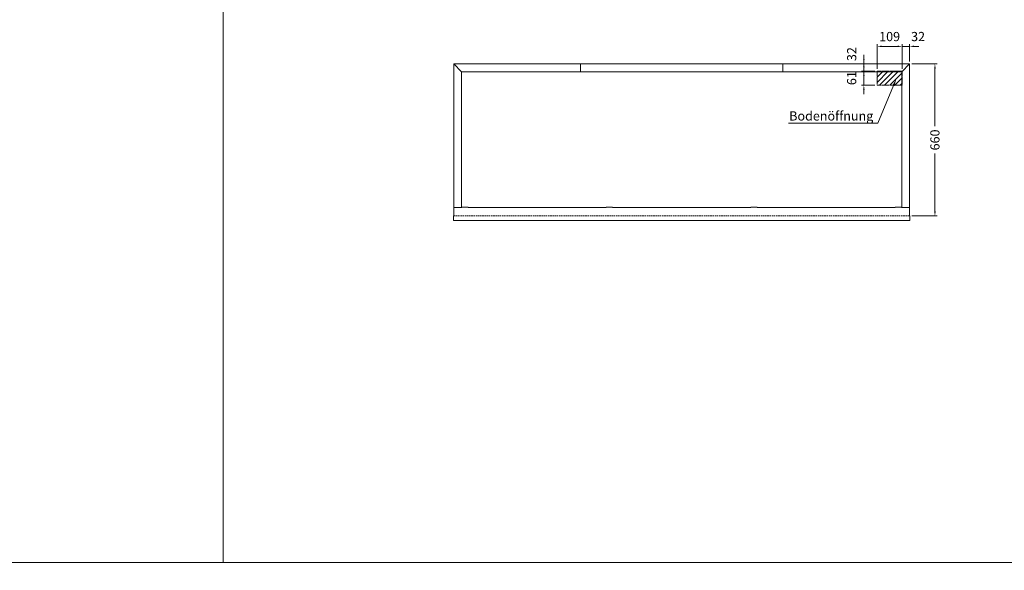
# Model space of a CAD drawing. Units: millimetres. Extents: x -3574 to 56482, y -38070 to 16854.
# Drawn here: x 3242 to 7520, y -34294 to -31905 of the extents above; entities that cross this region are included whole.
import ezdxf
from ezdxf import colors
from ezdxf.entities.mleader import LeaderData, LeaderLine
from ezdxf.math import Vec2, Vec3

# ---------------------------------------------------------------- set-up
doc = ezdxf.new("R2010")
doc.units = ezdxf.units.MM
doc.linetypes.add('VERDECKT', pattern=[9.525, 6.35, -3.175])
doc.layers.get('DEFPOINTS').update_dxf_attribs({"linetype": 'CONTINUOUS'})
for name, color, linetype, lineweight in [('A_BEMASSUNG', 1, 'CONTINUOUS', 13), ('A_HILFSLINIEN', 7, 'CONTINUOUS', 13), ('A_TEXT', 7, 'CONTINUOUS', 20), ('A_VERDECKT', 5, 'VERDECKT', 15), ('A_VOLL', 3, 'CONTINUOUS', 18)]:
    doc.layers.add(name, color=color, linetype=linetype, lineweight=lineweight)
doc.styles.add('ARIAL', font='arial.ttf')
doc.dimstyles.new('STANDARD_Bemassung', dxfattribs={"dimtxt": 40, "dimasz": 20, "dimexe": 10, "dimexo": 10, "dimgap": 15, "dimtad": 0, "dimdec": 0, "dimdsep": 46, "dimtxsty": 'ARIAL', "dimcen": 0.09, "dimclrt": 7, "dimazin": 0, "dimtfac": 1, "dimtdec": 0, "dimtmove": 2, "dimatfit": 3, "dimfxl": 1, "dimtolj": 1, "dimtzin": 0, "dimarcsym": 0})

# ---------------------------------------------------------------- blocks, each defined once
blk = doc.blocks.new('*D784')
at = {"layer": 'A_BEMASSUNG', "color": 0, "lineweight": -2, "transparency": 16777216}
for p, q in [((1928.9, 755.9), (1908.9, 755.9)), ((1948.9, 658.3), (1948.9, 765.9)), ((1948.9, 755.9), (1980.9, 755.9)), ((1980.9, 689.8), (1980.9, 765.9)), ((2000.9, 755.9), (2020.9, 755.9))]:
    blk.add_line(p, q, dxfattribs=at)
at = {"layer": 'A_BEMASSUNG', "color": 0, "transparency": 16777216}
for points in [[(1928.9, 759.2), (1928.9, 752.6), (1948.9, 755.9)], [(2000.9, 759.2), (2000.9, 752.6), (1980.9, 755.9)]]:
    blk.add_solid(points, dxfattribs=at)
at = {"layer": 'DEFPOINTS', "color": 0, "transparency": 16777216}
for p in [(1980.9, 755.9), (1948.9, 648.3), (1980.9, 679.8)]:
    blk.add_point(p, dxfattribs=at)
at = {"layer": 'A_BEMASSUNG', "color": 7, "transparency": 16777216, "insert": (2018, 798.5), "char_height": 40, "attachment_point": 5, "style": 'ARIAL'}
blk.add_mtext('\\A1;32', dxfattribs=at)
blk = doc.blocks.new('*D212')
at = {"layer": 'A_BEMASSUNG', "color": 0, "lineweight": -2, "transparency": 16777216}
for p, q in [((36578.5, -47337.8), (36578.5, -47230.2)), ((36667.5, -47240.2), (36598.5, -47240.2)), ((36687.5, -47337.8), (36687.5, -47230.2))]:
    blk.add_line(p, q, dxfattribs=at)
at = {"layer": 'A_BEMASSUNG', "color": 0, "transparency": 16777216}
for points in [[(36598.5, -47236.9), (36598.5, -47243.6), (36578.5, -47240.2)], [(36667.5, -47236.9), (36667.5, -47243.6), (36687.5, -47240.2)]]:
    blk.add_solid(points, dxfattribs=at)
at = {"layer": 'DEFPOINTS', "color": 0, "transparency": 16777216}
for p in [(36578.5, -47240.2), (36578.5, -47347.8), (36687.5, -47347.8)]:
    blk.add_point(p, dxfattribs=at)
at = {"layer": 'A_BEMASSUNG', "color": 7, "transparency": 16777216, "insert": (36633, -47197.7), "char_height": 40, "attachment_point": 5, "style": 'ARIAL'}
blk.add_mtext('\\A1;109', dxfattribs=at)
blk = doc.blocks.new('*D213')
at = {"layer": 'A_BEMASSUNG', "color": 0, "lineweight": -2, "transparency": 16777216}
for p, q in [((36521.1, -47327.8), (36521.1, -47307.8)), ((36568.5, -47347.8), (36511.1, -47347.8)), ((36521.1, -47347.8), (36521.1, -47408.3)), ((36568.5, -47408.3), (36511.1, -47408.3)), ((36521.1, -47428.3), (36521.1, -47448.3))]:
    blk.add_line(p, q, dxfattribs=at)
at = {"layer": 'A_BEMASSUNG', "color": 0, "transparency": 16777216}
for points in [[(36517.8, -47327.8), (36524.4, -47327.8), (36521.1, -47347.8)], [(36517.8, -47428.3), (36524.4, -47428.3), (36521.1, -47408.3)]]:
    blk.add_solid(points, dxfattribs=at)
at = {"layer": 'DEFPOINTS', "color": 0, "transparency": 16777216}
for p in [(36578.5, -47347.8), (36521.1, -47408.3), (36578.5, -47408.3)]:
    blk.add_point(p, dxfattribs=at)
at = {"layer": 'A_BEMASSUNG', "color": 7, "transparency": 16777216, "insert": (36468.2, -47378.1), "char_height": 40, "attachment_point": 5, "rotation": 90, "style": 'ARIAL'}
blk.add_mtext('\\A1;61', dxfattribs=at)
blk = doc.blocks.new('*D785')
at = {"layer": 'A_BEMASSUNG', "color": 0, "lineweight": -2, "transparency": 16777216}
for p, q in [((1782.5, 699.8), (1782.5, 719.8)), ((1829.9, 679.8), (1772.5, 679.8)), ((1829.9, 648.3), (1772.5, 648.3)), ((1782.5, 648.3), (1782.5, 679.8)), ((1782.5, 628.3), (1782.5, 608.3))]:
    blk.add_line(p, q, dxfattribs=at)
at = {"layer": 'A_BEMASSUNG', "color": 0, "transparency": 16777216}
for points in [[(1779.2, 699.8), (1785.8, 699.8), (1782.5, 679.8)], [(1779.2, 628.3), (1785.8, 628.3), (1782.5, 648.3)]]:
    blk.add_solid(points, dxfattribs=at)
at = {"layer": 'DEFPOINTS', "color": 0, "transparency": 16777216}
for p in [(1782.5, 679.8), (1839.9, 679.8), (1839.9, 648.3)]:
    blk.add_point(p, dxfattribs=at)
at = {"layer": 'A_BEMASSUNG', "color": 7, "transparency": 16777216, "insert": (1729.6, 722.3), "char_height": 40, "attachment_point": 5, "rotation": 90, "style": 'ARIAL'}
blk.add_mtext('\\A1;32', dxfattribs=at)
blk = doc.blocks.new('*D786')
at = {"layer": 'A_BEMASSUNG', "color": 0, "lineweight": -2, "transparency": 16777216}
for p, q in [((1990.9, 679.8), (2101.3, 679.8)), ((2091.3, 659.8), (2091.3, 409)), ((2091.3, 39.8), (2091.3, 290.5)), ((1990.9, 19.8), (2101.3, 19.8))]:
    blk.add_line(p, q, dxfattribs=at)
at = {"layer": 'A_BEMASSUNG', "color": 0, "transparency": 16777216}
for points in [[(2088, 659.8), (2094.7, 659.8), (2091.3, 679.8)], [(2088, 39.8), (2094.7, 39.8), (2091.3, 19.8)]]:
    blk.add_solid(points, dxfattribs=at)
at = {"layer": 'DEFPOINTS', "color": 0, "transparency": 16777216}
for p in [(1980.9, 679.8), (1980.9, 19.8), (2091.3, 19.8)]:
    blk.add_point(p, dxfattribs=at)
at = {"layer": 'A_BEMASSUNG', "color": 7, "transparency": 16777216, "insert": (2091.3, 349.8), "char_height": 40, "attachment_point": 5, "rotation": 90, "style": 'ARIAL'}
blk.add_mtext('\\A1;660', dxfattribs=at)
blk = doc.blocks.new('F01_198_Draufsicht_2024_V01')
at = {"layer": 'A_VERDECKT', "ltscale": 0.5}
h = blk.add_hatch(dxfattribs=at)
h.set_pattern_fill('ANSI31', color=256, scale=5)
h.set_pattern_definition([(45, (-12911.082, 255.39), (-11.22532, 11.22532), [])])
h.paths.add_polyline_path([(1839.9, 648.3), (1839.9, 587.8), (1948.9, 587.8), (1948.9, 648.3)])
for p, q in [((1839.9, 587.8), (1839.9, 648.3)), ((1948.9, 648.3), (1839.9, 648.3)), ((1948.9, 587.8), (1948.9, 648.3)), ((1948.9, 587.8), (1839.9, 587.8))]:
    blk.add_line(p, q, dxfattribs=at)
at = {"layer": 'A_VERDECKT'}
blk.add_line((0.9, 19.8), (1980.9, 19.8), dxfattribs=at)
at = {"layer": 'A_VOLL'}
for p, q in [((34.9, 645.8), (34.9, 56)), ((1946.9, 645.8), (34.9, 645.8)), ((550.9, 645.8), (550.9, 679.8)), ((1430.9, 645.8), (1430.9, 679.8)), ((1946.9, 56), (1946.9, 645.8))]:
    blk.add_line(p, q, dxfattribs=at)
for points in [[(1980.9, 19.8), (1980.9, 679.8), (0.9, 679.8), (0.9, 19.8)], [(34.9, 645.8), (0.9, 679.8)], [(1946.9, 645.8), (1980.9, 679.8)]]:
    blk.add_lwpolyline(points, dxfattribs=at)
blk.add_lwpolyline([(64, 56), (64, 58), (36, 58), (36, 56), (1.1, 56), (1.1, 19.8), (0, 19.8), (0, 0), (1982, -0.1), (1982, 19.8), (1980.9, 19.8), (1980.9, 56), (1946, 56), (1946, 58), (1918, 58), (1918, 56), (1319.7, 56), (1319.7, 58), (1291.7, 58), (1291.7, 56), (690.3, 56), (690.3, 58), (662.3, 58), (662.3, 56)], close=True, dxfattribs=at)
at = {"layer": 'A_BEMASSUNG'}
dim = blk.add_linear_dim(base=(1839.9, 755.9), p1=(1948.9, 648.3), p2=(1839.9, 648.3), dimstyle='STANDARD_Bemassung', dxfattribs=at)
dim.commit()
dim.dimension.update_dxf_attribs({"geometry": '*D212', "text_midpoint": (1894.4, 798.5), "dimtype": 128, "insert": (-34738.6, 47996.1)})
dim = blk.add_linear_dim(base=(1980.9, 755.9), p1=(1948.9, 648.3), p2=(1980.9, 679.8), dimstyle='STANDARD_Bemassung', dxfattribs=at)
dim.commit()
dim.dimension.update_dxf_attribs({"geometry": '*D784', "text_midpoint": (2018, 798.5), "dimtype": 160})
dim = blk.add_linear_dim(base=(1782.5038001, 679.7709945), p1=(1839.9292893, 648.2709945), p2=(1839.9292893, 679.7709945), angle=90, dimstyle='STANDARD_Bemassung', dxfattribs=at)
dim.commit()
dim.dimension.update_dxf_attribs({"geometry": '*D785', "text_midpoint": (1729.567238, 722.2634473), "dimtype": 160})
dim = blk.add_linear_dim(base=(1782.5038001, 587.7709945), p1=(1839.9292893, 648.2709945), p2=(1839.9292893, 587.7709945), angle=90, dimstyle='STANDARD_Bemassung', dxfattribs=at)
dim.commit()
dim.dimension.update_dxf_attribs({"geometry": '*D213', "text_midpoint": (1729.5808806, 618.0209945), "insert": (-34738.5979144, 47996.1181681)})
dim = blk.add_linear_dim(base=(2091.3, 19.8), p1=(1980.9, 679.8), p2=(1980.9, 19.8), angle=90, dimstyle='STANDARD_Bemassung', dxfattribs=at)
dim.commit()
dim.dimension.update_dxf_attribs({"geometry": '*D786', "text_midpoint": (2091.3, 349.8)})
at = {"layer": 'A_TEXT'}
ml = blk.add_multileader_mtext('Standard', dxfattribs=at)
ml.set_content('Bodenöffnung', color=7, style='ARIAL')
ml.set_leader_properties()
ml.build(insert=Vec2(0, 0))
ml.multileader.update_dxf_attribs({"text_right_attachment_type": 6, "dogleg_length": 20, "arrow_head_size": 30})
ctx = ml.context
ctx.base_point, ctx.char_height, ctx.arrow_head_size, ctx.landing_gap_size, ctx.plane_origin = Vec3(1483.3, 448.1), 40, 30, 0.09, Vec3(2747.7, 456.2)
ctx.right_attachment, ctx.text_align_type = 6, 2
notes = []
notes.append((ctx, [(0, (1, 1, 0), (1843.6, 422.2), (-1, 0), 20, [(0, [(1922.9, 613.3)], 0, [])])]))
ctx.mtext.insert, ctx.mtext.alignment, ctx.mtext.flow_direction = Vec3(1823.5, 474), 3, 5
for ctx, leaders in notes:
    for number, flags, end, landing, length, lines in leaders:
        leader = LeaderData()
        leader.index, (leader.has_last_leader_line, leader.has_dogleg_vector, leader.attachment_direction) = number, flags
        leader.last_leader_point, leader.dogleg_vector, leader.dogleg_length = Vec3(end), Vec3(landing), length
        for number, points, colour, breaks in lines:
            line = LeaderLine()
            line.index, line.vertices, line.color, line.breaks = number, Vec3.list(points), colors.encode_raw_color(colour), breaks
            leader.lines.append(line)
        ctx.leaders.append(leader)

msp = doc.modelspace()

# ---------------------------------------------------------------- linework, layer by layer
at = {"layer": 'A_HILFSLINIEN', "color": 2}
msp.add_lwpolyline([(-2881.74, -18884.85), (4125.76, -18884.85), (4125.76, -34259.91), (-2881.74, -34259.91)], close=True, dxfattribs=at)
at = {"layer": 'A_HILFSLINIEN', "color": 141}
msp.add_lwpolyline([(11133.26, -18884.85), (4125.76, -18884.85), (4125.76, -34259.91), (11133.26, -34259.91)], close=True, dxfattribs=at)
at = {"layer": 'A_HILFSLINIEN', "color": 8, "ltscale": 2}
msp.add_lwpolyline([(-2881.74, -34259.91), (11133.26, -34259.91), (11133.26, -38069.85), (-2881.74, -38069.85)], close=True, dxfattribs=at)

# ---------------------------------------------------------------- block references
at = {"layer": 'A_BEMASSUNG'}
msp.add_blockref('F01_198_Draufsicht_2024_V01', (5127.14, -32776.23), dxfattribs=at)

doc.saveas('drawing.dxf')
